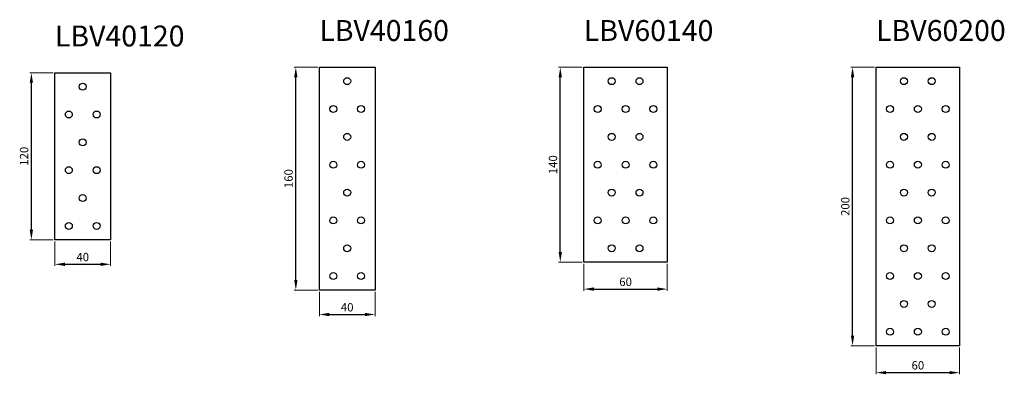
# Model space of a CAD drawing. Units: millimetres. Extents: x 9157 to 15359, y -6282 to -1128.
# Drawn here: x 10022 to 10729, y -3850 to -3595 of the extents above; entities that cross this region are included whole.
import ezdxf

# ---------------------------------------------------------------- set-up
doc = ezdxf.new("R2010")
doc.units = ezdxf.units.MM
for name, color, linetype in [('_RB_dimension', 142, 'Continuous'), ('_RB_product', 7, 'Continuous'), ('_RB_text', 7, 'Continuous')]:
    doc.layers.add(name, color=color, linetype=linetype)
doc.styles.add('rothoblaas', font='verdana.ttf', dxfattribs={"height": 6})
doc.dimstyles.new('rothoblaas', dxfattribs={"dimscale": 1.2, "dimtxt": 6.5, "dimasz": 6, "dimexe": 1, "dimexo": 1, "dimgap": 1.1, "dimtad": 1, "dimdsep": 46, "dimtxsty": 'rothoblaas', "dimcen": 0, "dimclrd": 256, "dimclre": 256, "dimclrt": 256, "dimazin": 2, "dimtp": 0.1, "dimtm": 0.1, "dimtfac": 0.71, "dimtmove": 0, "dimatfit": 3, "dimfxl": 1, "dimlwd": -1, "dimlwe": 18, "dimarcsym": 0})

# ---------------------------------------------------------------- blocks, each defined once
blk = doc.blocks.new('*D11')
at = {"layer": '_RB_dimension', "lineweight": 18, "transparency": 16777216}
for p, q in [((10045.99, -3632.96), (10029.08, -3632.96)), ((10045.99, -3752.96), (10029.08, -3752.96))]:
    blk.add_line(p, q, dxfattribs=at)
at = {"layer": '_RB_dimension', "transparency": 16777216}
blk.add_line((10030.28, -3745.76), (10030.28, -3640.16), dxfattribs=at)
for points in [[(10029.08, -3640.16), (10031.48, -3640.16), (10030.28, -3632.96)], [(10029.08, -3745.76), (10031.48, -3745.76), (10030.28, -3752.96)]]:
    blk.add_solid(points, dxfattribs=at)
at = {"layer": 'Defpoints', "color": 0, "transparency": 16777216}
for p in [(10030.28, -3632.96), (10047.19, -3632.96), (10047.19, -3752.96)]:
    blk.add_point(p, dxfattribs=at)
at = {"layer": '_RB_dimension', "transparency": 16777216, "insert": (10025.83, -3692.96), "char_height": 6, "attachment_point": 5, "rotation": 90, "style": 'rothoblaas'}
blk.add_mtext('120', dxfattribs=at)
blk = doc.blocks.new('*D12')
at = {"layer": '_RB_dimension', "lineweight": 18, "transparency": 16777216}
for p, q in [((10047.19, -3754.16), (10047.19, -3771.76)), ((10087.19, -3754.16), (10087.19, -3771.76))]:
    blk.add_line(p, q, dxfattribs=at)
at = {"layer": '_RB_dimension', "transparency": 16777216}
blk.add_line((10054.39, -3770.56), (10079.99, -3770.56), dxfattribs=at)
for points in [[(10054.39, -3769.36), (10054.39, -3771.76), (10047.19, -3770.56)], [(10079.99, -3769.36), (10079.99, -3771.76), (10087.19, -3770.56)]]:
    blk.add_solid(points, dxfattribs=at)
at = {"layer": 'Defpoints', "color": 0, "transparency": 16777216}
for p in [(10047.19, -3752.96), (10087.19, -3752.96), (10087.19, -3770.56)]:
    blk.add_point(p, dxfattribs=at)
at = {"layer": '_RB_dimension', "transparency": 16777216, "insert": (10067.19, -3766.12), "char_height": 6, "attachment_point": 5, "style": 'rothoblaas'}
blk.add_mtext('40', dxfattribs=at)
blk = doc.blocks.new('*D13')
at = {"layer": '_RB_dimension', "lineweight": 18, "transparency": 16777216}
for p, q in [((10235.99, -3629.02), (10219.08, -3629.02)), ((10235.99, -3789.02), (10219.08, -3789.02))]:
    blk.add_line(p, q, dxfattribs=at)
at = {"layer": '_RB_dimension', "transparency": 16777216}
blk.add_line((10220.28, -3781.82), (10220.28, -3636.22), dxfattribs=at)
for points in [[(10219.08, -3636.22), (10221.48, -3636.22), (10220.28, -3629.02)], [(10219.08, -3781.82), (10221.48, -3781.82), (10220.28, -3789.02)]]:
    blk.add_solid(points, dxfattribs=at)
at = {"layer": 'Defpoints', "color": 0, "transparency": 16777216}
for p in [(10220.28, -3629.02), (10237.19, -3629.02), (10237.19, -3789.02)]:
    blk.add_point(p, dxfattribs=at)
at = {"layer": '_RB_dimension', "transparency": 16777216, "insert": (10215.83, -3709.02), "char_height": 6, "attachment_point": 5, "rotation": 90, "style": 'rothoblaas'}
blk.add_mtext('160', dxfattribs=at)
blk = doc.blocks.new('*D14')
at = {"layer": '_RB_dimension', "lineweight": 18, "transparency": 16777216}
for p, q in [((10237.19, -3790.22), (10237.19, -3807.82)), ((10277.19, -3790.22), (10277.19, -3807.82))]:
    blk.add_line(p, q, dxfattribs=at)
at = {"layer": '_RB_dimension', "transparency": 16777216}
blk.add_line((10244.39, -3806.62), (10269.99, -3806.62), dxfattribs=at)
for points in [[(10244.39, -3805.42), (10244.39, -3807.82), (10237.19, -3806.62)], [(10269.99, -3805.42), (10269.99, -3807.82), (10277.19, -3806.62)]]:
    blk.add_solid(points, dxfattribs=at)
at = {"layer": 'Defpoints', "color": 0, "transparency": 16777216}
for p in [(10237.19, -3789.02), (10277.19, -3789.02), (10277.19, -3806.62)]:
    blk.add_point(p, dxfattribs=at)
at = {"layer": '_RB_dimension', "transparency": 16777216, "insert": (10257.19, -3802.18), "char_height": 6, "attachment_point": 5, "style": 'rothoblaas'}
blk.add_mtext('40', dxfattribs=at)
blk = doc.blocks.new('*D17')
at = {"layer": '_RB_dimension', "lineweight": 18, "transparency": 16777216}
for p, q in [((10637.19, -3830.22), (10637.19, -3849.57)), ((10697.19, -3830.22), (10697.19, -3849.57))]:
    blk.add_line(p, q, dxfattribs=at)
at = {"layer": '_RB_dimension', "transparency": 16777216}
blk.add_line((10644.39, -3848.37), (10689.99, -3848.37), dxfattribs=at)
for points in [[(10644.39, -3847.17), (10644.39, -3849.57), (10637.19, -3848.37)], [(10689.99, -3847.17), (10689.99, -3849.57), (10697.19, -3848.37)]]:
    blk.add_solid(points, dxfattribs=at)
at = {"layer": 'Defpoints', "color": 0, "transparency": 16777216}
for p in [(10637.19, -3829.02), (10697.19, -3829.02), (10697.19, -3848.37)]:
    blk.add_point(p, dxfattribs=at)
at = {"layer": '_RB_dimension', "transparency": 16777216, "insert": (10667.19, -3843.92), "char_height": 6, "attachment_point": 5, "style": 'rothoblaas'}
blk.add_mtext('60', dxfattribs=at)
blk = doc.blocks.new('*D18')
at = {"layer": '_RB_dimension', "lineweight": 18, "transparency": 16777216}
for p, q in [((10635.99, -3629.02), (10619.08, -3629.02)), ((10635.99, -3829.02), (10619.08, -3829.02))]:
    blk.add_line(p, q, dxfattribs=at)
at = {"layer": '_RB_dimension', "transparency": 16777216}
blk.add_line((10620.28, -3821.82), (10620.28, -3636.22), dxfattribs=at)
for points in [[(10619.08, -3636.22), (10621.48, -3636.22), (10620.28, -3629.02)], [(10619.08, -3821.82), (10621.48, -3821.82), (10620.28, -3829.02)]]:
    blk.add_solid(points, dxfattribs=at)
at = {"layer": 'Defpoints', "color": 0, "transparency": 16777216}
for p in [(10620.28, -3629.02), (10637.19, -3629.02), (10637.19, -3829.02)]:
    blk.add_point(p, dxfattribs=at)
at = {"layer": '_RB_dimension', "transparency": 16777216, "insert": (10615.83, -3729.02), "char_height": 6, "attachment_point": 5, "rotation": 90, "style": 'rothoblaas'}
blk.add_mtext('200', dxfattribs=at)
blk = doc.blocks.new('*D19')
at = {"layer": '_RB_dimension', "lineweight": 18, "transparency": 16777216}
for p, q in [((10427.19, -3770.22), (10427.19, -3789.57)), ((10487.19, -3770.22), (10487.19, -3789.57))]:
    blk.add_line(p, q, dxfattribs=at)
at = {"layer": '_RB_dimension', "transparency": 16777216}
blk.add_line((10434.39, -3788.37), (10479.99, -3788.37), dxfattribs=at)
for points in [[(10434.39, -3787.17), (10434.39, -3789.57), (10427.19, -3788.37)], [(10479.99, -3787.17), (10479.99, -3789.57), (10487.19, -3788.37)]]:
    blk.add_solid(points, dxfattribs=at)
at = {"layer": 'Defpoints', "color": 0, "transparency": 16777216}
for p in [(10427.19, -3769.02), (10487.19, -3769.02), (10487.19, -3788.37)]:
    blk.add_point(p, dxfattribs=at)
at = {"layer": '_RB_dimension', "transparency": 16777216, "insert": (10457.19, -3783.92), "char_height": 6, "attachment_point": 5, "style": 'rothoblaas'}
blk.add_mtext('60', dxfattribs=at)
blk = doc.blocks.new('*D20')
at = {"layer": '_RB_dimension', "lineweight": 18, "transparency": 16777216}
for p, q in [((10425.99, -3629.02), (10409.08, -3629.02)), ((10425.99, -3769.02), (10409.08, -3769.02))]:
    blk.add_line(p, q, dxfattribs=at)
at = {"layer": '_RB_dimension', "transparency": 16777216}
blk.add_line((10410.28, -3761.82), (10410.28, -3636.22), dxfattribs=at)
for points in [[(10409.08, -3636.22), (10411.48, -3636.22), (10410.28, -3629.02)], [(10409.08, -3761.82), (10411.48, -3761.82), (10410.28, -3769.02)]]:
    blk.add_solid(points, dxfattribs=at)
at = {"layer": 'Defpoints', "color": 0, "transparency": 16777216}
for p in [(10410.28, -3629.02), (10427.19, -3629.02), (10427.19, -3769.02)]:
    blk.add_point(p, dxfattribs=at)
at = {"layer": '_RB_dimension', "transparency": 16777216, "insert": (10405.83, -3699.02), "char_height": 6, "attachment_point": 5, "rotation": 90, "style": 'rothoblaas'}
blk.add_mtext('140', dxfattribs=at)
blk = doc.blocks.new('LBV40120_front')
at = {"layer": '_RB_product'}
for p, q in [((10047.19, -3632.96), (10087.19, -3632.96)), ((10047.19, -3752.96), (10047.19, -3632.96)), ((10087.19, -3632.96), (10087.19, -3752.96)), ((10087.19, -3752.96), (10047.19, -3752.96))]:
    blk.add_line(p, q, dxfattribs=at)
blk.add_lwpolyline([(10047.19, -3632.96), (10087.19, -3632.96)], dxfattribs=at)
for centre in [(10067.19, -3642.96), (10057.19, -3662.96), (10077.19, -3662.96), (10067.19, -3682.96), (10057.19, -3702.96), (10077.19, -3702.96), (10067.19, -3722.96), (10057.19, -3742.96), (10077.19, -3742.96)]:
    blk.add_circle(centre, 2.5, dxfattribs=at)
blk = doc.blocks.new('LBV40160_front')
at = {"layer": '_RB_product'}
for p, q in [((10237.19, -3629.02), (10277.19, -3629.02)), ((10237.19, -3789.02), (10237.19, -3629.02)), ((10277.19, -3629.02), (10277.19, -3789.02)), ((10277.19, -3789.02), (10237.19, -3789.02))]:
    blk.add_line(p, q, dxfattribs=at)
blk.add_lwpolyline([(10237.19, -3629.02), (10277.19, -3629.02)], dxfattribs=at)
for centre in [(10257.19, -3639.02), (10247.19, -3659.02), (10267.19, -3659.02), (10257.19, -3679.02), (10247.19, -3699.02), (10267.19, -3699.02), (10257.19, -3719.02), (10247.19, -3739.02), (10267.19, -3739.02), (10257.19, -3759.02), (10247.19, -3779.02), (10267.19, -3779.02)]:
    blk.add_circle(centre, 2.5, dxfattribs=at)
blk = doc.blocks.new('LBV60140_front')
at = {"layer": '_RB_product'}
for p, q in [((10427.19, -3629.02), (10487.19, -3629.02)), ((10427.19, -3769.02), (10427.19, -3629.02)), ((10487.19, -3629.02), (10487.19, -3769.02)), ((10487.19, -3769.02), (10427.19, -3769.02))]:
    blk.add_line(p, q, dxfattribs=at)
for centre in [(10447.19, -3639.02), (10467.19, -3639.02), (10437.19, -3659.02), (10457.19, -3659.02), (10477.19, -3659.02), (10447.19, -3679.02), (10467.19, -3679.02), (10437.19, -3699.02), (10457.19, -3699.02), (10477.19, -3699.02), (10447.19, -3719.02), (10467.19, -3719.02), (10437.19, -3739.02), (10457.19, -3739.02), (10477.19, -3739.02), (10447.19, -3759.02), (10467.19, -3759.02)]:
    blk.add_circle(centre, 2.5, dxfattribs=at)
blk = doc.blocks.new('LBV60200_front')
at = {"layer": '_RB_product'}
for p, q in [((10637.19, -3629.02), (10697.19, -3629.02)), ((10637.19, -3829.02), (10637.19, -3629.02)), ((10697.19, -3629.02), (10697.19, -3829.02)), ((10697.19, -3829.02), (10637.19, -3829.02))]:
    blk.add_line(p, q, dxfattribs=at)
for centre in [(10657.19, -3639.02), (10677.19, -3639.02), (10647.19, -3659.02), (10667.19, -3659.02), (10687.19, -3659.02), (10657.19, -3679.02), (10677.19, -3679.02), (10647.19, -3699.02), (10667.19, -3699.02), (10687.19, -3699.02), (10657.19, -3719.02), (10677.19, -3719.02), (10647.19, -3739.02), (10667.19, -3739.02), (10687.19, -3739.02), (10657.19, -3759.02), (10677.19, -3759.02), (10647.19, -3779.02), (10667.19, -3779.02), (10687.19, -3779.02), (10657.19, -3799.02), (10677.19, -3799.02), (10647.19, -3819.02), (10667.19, -3819.02), (10687.19, -3819.02)]:
    blk.add_circle(centre, 2.5, dxfattribs=at)

msp = doc.modelspace()

# ---------------------------------------------------------------- block references
at = {"layer": '_RB_product'}
for name in ['LBV40120_front', 'LBV40160_front', 'LBV60140_front', 'LBV60200_front']:
    msp.add_blockref(name, (0, 0), dxfattribs=at)

# ---------------------------------------------------------------- texts
at = {"layer": '_RB_text', "char_height": 15, "width": 306.32371, "attachment_point": 1, "style": 'rothoblaas'}
for s, insert in [('{\\fArial|b0|i0|c0|p34;LBV40120}', (10047.188, -3599.075)), ('{\\fArial|b0|i0|c0|p34;LBV40160}', (10237.188, -3595.139)), ('{\\fArial|b0|i0|c0|p34;LBV60140}', (10427.188, -3595.139)), ('{\\fArial|b0|i0|c0|p34;LBV60200}', (10637.188, -3595.139))]:
    msp.add_mtext(s, dxfattribs=dict(at, insert=insert))

# ---------------------------------------------------------------- dimensions: what is measured, and where the dimension line sits
at = {"layer": '_RB_dimension'}
for base, p1, p2, picture, middle in [((10030.277, -3632.956), (10047.188, -3752.956), (10047.188, -3632.956), '*D11', (10025.832, -3692.956)), ((10220.277, -3629.02), (10237.188, -3789.02), (10237.188, -3629.02), '*D13', (10215.834, -3709.02)), ((10410.277, -3629.02), (10427.188, -3769.02), (10427.188, -3629.02), '*D20', (10405.834, -3699.02)), ((10620.277, -3629.02), (10637.188, -3829.02), (10637.188, -3629.02), '*D18', (10615.832, -3729.02))]:
    dim = msp.add_linear_dim(base=base, p1=p1, p2=p2, angle=90, dimstyle='rothoblaas', dxfattribs=at)
    dim.commit()
    dim.dimension.update_dxf_attribs({"geometry": picture, "text_midpoint": middle})
for base, p1, p2, picture, middle in [((10087.188, -3770.558), (10047.188, -3752.956), (10087.188, -3752.956), '*D12', (10067.188, -3766.115)), ((10487.188, -3788.366), (10427.188, -3769.02), (10487.188, -3769.02), '*D19', (10457.188, -3783.923)), ((10277.188, -3806.622), (10237.188, -3789.02), (10277.188, -3789.02), '*D14', (10257.188, -3802.179)), ((10697.188, -3848.366), (10637.188, -3829.02), (10697.188, -3829.02), '*D17', (10667.188, -3843.923))]:
    dim = msp.add_linear_dim(base=base, p1=p1, p2=p2, dimstyle='rothoblaas', dxfattribs=at)
    dim.commit()
    dim.dimension.update_dxf_attribs({"geometry": picture, "text_midpoint": middle})

doc.saveas('drawing.dxf')
